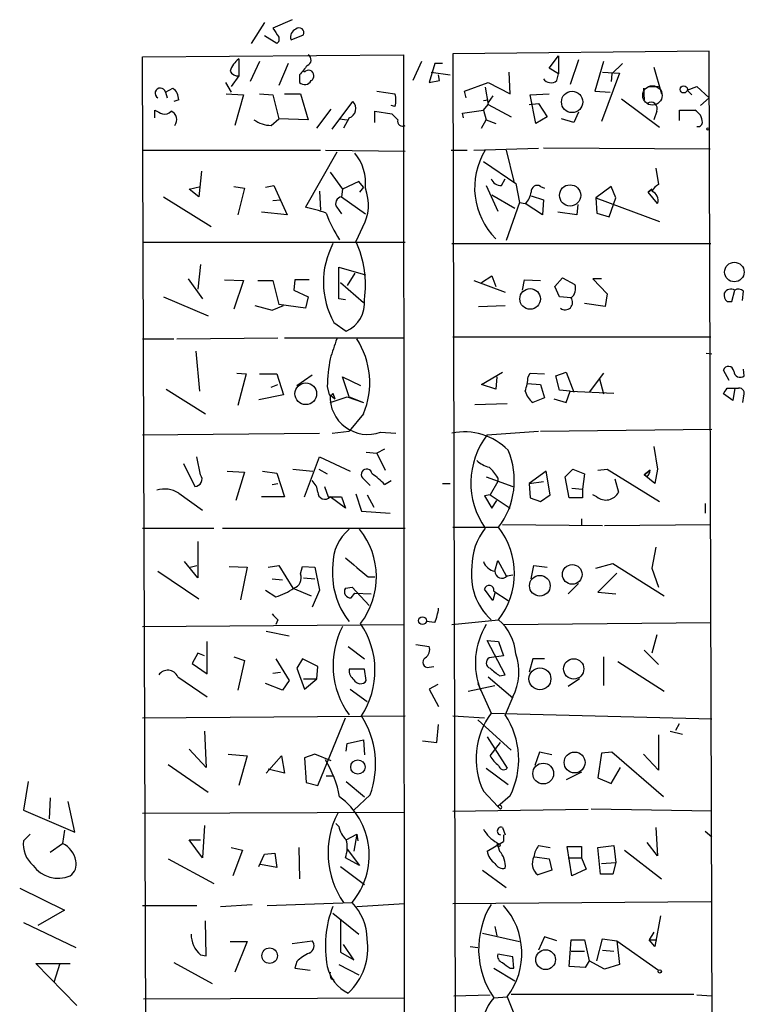
# Model space of a CAD drawing. Extents: x 4 to 735, y 993 to 1865.
# Drawn here: x 502 to 567, y 1550 to 1637 of the extents above; entities that cross this region are included whole.
import ezdxf

# ---------------------------------------------------------------- set-up
doc = ezdxf.new("R2010")
doc.units = 0
doc.header["$MEASUREMENT"] = 0
doc.layers.add('MAIN', color=5, linetype='CONTINUOUS')

msp = doc.modelspace()

# ---------------------------------------------------------------- linework, layer by layer
at = {"layer": 'MAIN'}
for p, q in [((524.1713, 1637.0466), (522.986, 1635.184)), ((526.6267, 1637.3006), (524.9333, 1636.5386)), ((526.542, 1635.5226), (527.6427, 1635.946)), ((525.272, 1635.184), (524.1713, 1635.8613)), ((563.7107, 1634.5066), (540.9353, 1634.2526)), ((540.9353, 1634.2526), (541.1893, 1530.9593)), ((564.0493, 1531.1286), (563.7107, 1634.5066)), ((513.334, 1633.9986), (536.5327, 1634.168)), ((513.6727, 1530.7053), (513.334, 1633.9986)), ((521.8853, 1633.8293), (521.8853, 1632.3053)), ((523.748, 1633.5753), (522.9013, 1631.7973)), ((526.288, 1633.406), (525.4413, 1631.4586)), ((536.5327, 1634.168), (536.6173, 1530.79)), ((538.1413, 1633.5753), (537.3793, 1631.882)), ((539.3267, 1633.406), (538.8187, 1631.7126)), ((540.004, 1633.406), (539.3267, 1633.406)), ((549.4867, 1632.9826), (550.3333, 1634.0833)), ((550.3333, 1634.0833), (550.3333, 1632.4746)), ((552.1113, 1633.7446), (551.3493, 1631.5433)), ((554.3127, 1633.5753), (553.5507, 1630.9506)), ((556.006, 1633.406), (555.0747, 1632.4746)), ((527.7273, 1632.644), (527.6427, 1632.8133)), ((538.988, 1632.644), (540.6813, 1632.39)), ((546.0153, 1630.6966), (545.9307, 1632.644)), ((550.3333, 1632.4746), (549.4867, 1632.9826)), ((550.164, 1631.882), (550.3333, 1632.4746)), ((555.752, 1632.5593), (554.1433, 1628.2413)), ((554.228, 1632.644), (555.752, 1632.5593)), ((555.0747, 1632.4746), (554.99, 1631.7973)), ((558.8, 1633.0673), (559.4773, 1630.6966)), ((520.7, 1631.7126), (521.208, 1630.866)), ((521.8853, 1632.3053), (521.208, 1631.374)), ((527.304, 1632.39), (527.304, 1631.7126)), ((538.8187, 1631.7126), (539.75, 1631.882)), ((539.75, 1631.882), (539.6653, 1632.39)), ((541.9513, 1630.9506), (544.068, 1631.7126)), ((544.068, 1631.7126), (546.0153, 1630.6966)), ((515.366, 1630.866), (516.0433, 1631.2046)), ((515.366, 1630.866), (515.5353, 1630.358)), ((520.7847, 1630.6966), (522.3087, 1630.612)), ((523.748, 1630.6966), (524.9333, 1630.612)), ((525.9493, 1630.6966), (527.3887, 1630.6966)), ((527.3887, 1630.6966), (528.066, 1628.4106)), ((534.162, 1630.9506), (535.7707, 1630.6966)), ((542.1207, 1630.358), (541.9513, 1630.9506)), ((543.814, 1631.2893), (544.068, 1629.7653)), ((547.7933, 1630.612), (549.4867, 1630.6966)), ((553.5507, 1630.9506), (554.9053, 1630.866)), ((557.8687, 1631.2046), (557.9533, 1630.1886)), ((558.292, 1631.374), (559.2233, 1631.374)), ((561.7633, 1631.0353), (562.61, 1631.374)), ((561.7633, 1631.0353), (562.1867, 1630.612)), ((562.61, 1631.374), (563.7107, 1630.358)), ((516.5513, 1630.1886), (516.128, 1630.0193)), ((522.3087, 1630.612), (521.5467, 1627.9026)), ((524.9333, 1630.612), (525.4413, 1628.4953)), ((530.1827, 1627.564), (532.0453, 1630.0193)), ((543.6447, 1630.104), (544.068, 1630.1886)), ((544.4913, 1630.5273), (544.068, 1629.9346)), ((547.7087, 1629.7653), (548.5553, 1629.85)), ((548.3013, 1628.072), (547.7933, 1630.612)), ((548.5553, 1629.85), (549.3173, 1628.6646)), ((555.9213, 1630.2733), (559.308, 1627.7333)), ((563.7107, 1630.358), (562.9487, 1629.6806)), ((514.4347, 1628.58), (514.4347, 1629.2573)), ((528.828, 1627.6486), (530.098, 1629.342)), ((533.9927, 1628.1566), (533.9927, 1629.1726)), ((533.9927, 1629.1726), (535.5167, 1628.9186)), ((535.7707, 1629.596), (535.432, 1629.6806)), ((541.782, 1629.0033), (543.6447, 1629.2573)), ((541.8667, 1628.58), (541.782, 1629.0033)), ((543.6447, 1629.2573), (544.068, 1629.7653)), ((543.6447, 1629.2573), (543.8987, 1628.4106)), ((544.068, 1629.7653), (546.1, 1628.6646)), ((552.1113, 1629.088), (551.688, 1628.1566)), ((559.054, 1629.1726), (558.8, 1628.4106)), ((561.086, 1628.326), (561.086, 1629.2573)), ((561.086, 1629.2573), (562.4407, 1629.2573)), ((524.764, 1627.9026), (525.4413, 1628.4953)), ((528.066, 1628.4106), (525.4413, 1628.4953)), ((530.86, 1628.4953), (531.5373, 1628.4106)), ((531.7067, 1628.58), (531.1987, 1627.6486)), ((543.4753, 1627.6486), (543.8987, 1628.4106)), ((543.8987, 1628.4106), (544.7453, 1628.072)), ((549.3173, 1628.6646), (548.3013, 1628.072)), ((551.688, 1628.1566), (550.5873, 1628.4953)), ((513.334, 1625.7013), (529.1667, 1625.7013)), ((530.606, 1625.532), (527.812, 1620.6213)), ((529.59, 1625.7013), (536.702, 1625.6166)), ((540.766, 1625.7013), (542.2053, 1625.7013)), ((542.798, 1625.7013), (548.5553, 1625.8706)), ((545.6767, 1625.7013), (546.354, 1622.9073)), ((563.7953, 1625.786), (548.9787, 1625.8706)), ((543.6447, 1624.6853), (546.5233, 1622.738)), ((518.5833, 1623.8386), (518.3293, 1621.5526)), ((530.0133, 1623.754), (531.114, 1622.23)), ((558.9693, 1624.0926), (559.2233, 1622.6533)), ((532.5533, 1622.9073), (531.114, 1622.23)), ((532.9767, 1622.3993), (532.5533, 1622.9073)), ((545.2533, 1622.5686), (545.592, 1623.1613)), ((517.4827, 1622.23), (518.4987, 1622.484)), ((518.3293, 1621.5526), (517.4827, 1622.23)), ((521.462, 1622.484), (522.3933, 1622.3146)), ((522.3933, 1622.3146), (521.8007, 1619.944)), ((524.256, 1622.3993), (525.018, 1622.5686)), ((525.018, 1622.5686), (526.2033, 1619.944)), ((529.082, 1622.0606), (529.1667, 1620.3673)), ((531.114, 1622.23), (531.0293, 1621.5526)), ((532.9767, 1622.3993), (532.638, 1621.976)), ((543.8987, 1622.5686), (544.9147, 1620.2826)), ((546.5233, 1622.738), (546.862, 1621.0446)), ((548.7247, 1622.484), (549.0633, 1622.3146)), ((554.99, 1622.484), (553.6353, 1621.468)), ((555.4133, 1621.468), (554.99, 1622.484)), ((558.292, 1621.976), (558.6307, 1622.23)), ((558.6307, 1622.23), (558.292, 1621.976)), ((558.292, 1621.976), (558.6307, 1622.23)), ((559.1387, 1620.96), (558.292, 1621.976)), ((515.1967, 1621.5526), (519.43, 1618.928)), ((524.9333, 1621.214), (525.6107, 1621.2986)), ((531.0293, 1621.5526), (533.146, 1620.0286)), ((544.4067, 1621.722), (546.4387, 1620.5366)), ((547.878, 1621.6373), (548.9787, 1621.2986)), ((548.9787, 1621.2986), (548.894, 1619.944)), ((553.6353, 1621.468), (553.72, 1620.1133)), ((553.6353, 1621.468), (559.308, 1619.3513)), ((554.8207, 1619.7746), (555.4133, 1621.468)), ((526.2033, 1619.944), (523.9173, 1620.198)), ((530.606, 1620.6213), (531.0293, 1620.0286)), ((546.862, 1621.0446), (545.6767, 1617.658)), ((546.862, 1621.0446), (547.37, 1620.96)), ((548.894, 1619.944), (547.37, 1620.96)), ((551.942, 1619.944), (550.2487, 1620.198)), ((552.0267, 1620.8753), (551.942, 1619.944)), ((553.72, 1620.1133), (554.8207, 1619.7746)), ((532.892, 1618.8433), (532.2993, 1617.5733)), ((536.702, 1617.4886), (513.4187, 1617.4886)), ((540.8507, 1617.404), (563.88, 1617.404)), ((518.4987, 1615.5413), (518.2447, 1613.34)), ((530.7753, 1612.4933), (530.7753, 1615.2873)), ((530.7753, 1615.2873), (533.146, 1614.61)), ((517.398, 1614.2713), (518.668, 1612.4933)), ((520.6153, 1614.1866), (522.3087, 1614.102)), ((522.3087, 1614.102), (521.462, 1611.562)), ((523.5787, 1614.102), (524.9333, 1614.102)), ((524.9333, 1614.102), (525.4413, 1611.9853)), ((526.8807, 1614.1866), (526.796, 1613.2553)), ((528.1507, 1614.1866), (526.8807, 1614.1866)), ((532.2147, 1614.7793), (531.5373, 1613.6786)), ((542.798, 1614.102), (545.592, 1613.086)), ((543.4753, 1613.9326), (544.4067, 1614.5253)), ((544.4067, 1614.5253), (544.7453, 1613.594)), ((547.116, 1613.2553), (547.2853, 1614.1866)), ((547.2853, 1614.1866), (548.7247, 1614.102)), ((549.9947, 1613.594), (550.672, 1614.356)), ((550.672, 1614.356), (551.7727, 1613.7633)), ((554.1433, 1614.2713), (553.3813, 1614.2713)), ((553.3813, 1614.2713), (554.6513, 1612.9166)), ((526.796, 1613.2553), (528.066, 1612.6626)), ((530.9447, 1613.9326), (532.9767, 1612.1546)), ((550.418, 1612.6626), (549.9947, 1613.594)), ((565.7427, 1612.2393), (565.9967, 1613.2553)), ((566.674, 1612.324), (566.7587, 1613.1706)), ((515.1967, 1612.6626), (519.176, 1610.9693)), ((528.066, 1612.6626), (527.812, 1611.6466)), ((531.368, 1612.4086), (530.7753, 1612.4933)), ((551.434, 1612.578), (550.418, 1612.6626)), ((554.6513, 1612.9166), (554.482, 1611.816)), ((523.3247, 1611.9006), (524.8487, 1611.4773)), ((524.8487, 1611.4773), (525.8647, 1611.9006)), ((527.812, 1611.6466), (525.4413, 1611.9853)), ((543.2213, 1611.816), (545.592, 1611.9006)), ((554.482, 1611.816), (552.6193, 1612.07)), ((565.3193, 1612.2393), (565.7427, 1612.2393)), ((530.352, 1610.3766), (531.4527, 1609.6146)), ((513.334, 1608.9373), (516.128, 1608.9373)), ((516.382, 1608.9373), (525.3567, 1609.022)), ((525.9493, 1609.022), (536.6173, 1609.022)), ((540.9353, 1609.1066), (563.88, 1609.1066)), ((518.0753, 1607.8366), (518.414, 1604.2806)), ((563.4567, 1607.6673), (563.9647, 1607.5826)), ((566.8433, 1605.6353), (566.7587, 1606.228)), ((521.716, 1605.8893), (522.5627, 1605.8046)), ((522.5627, 1605.8046), (521.8007, 1603.0106)), ((523.748, 1605.8046), (525.272, 1605.8046)), ((525.272, 1605.8046), (525.8647, 1603.942)), ((527.05, 1604.7886), (528.4047, 1605.72)), ((531.7067, 1603.7726), (531.114, 1605.5506)), ((531.114, 1605.5506), (532.7227, 1604.7886)), ((543.4753, 1604.8733), (545.338, 1605.974)), ((544.83, 1605.5506), (544.7453, 1604.45)), ((547.624, 1605.5506), (547.7933, 1605.8893)), ((547.7933, 1605.8893), (549.0633, 1605.8046)), ((550.0793, 1605.6353), (551.0107, 1605.974)), ((550.418, 1604.3653), (550.0793, 1605.6353)), ((551.0107, 1605.974), (551.688, 1604.196)), ((554.3127, 1605.8893), (553.0427, 1604.196)), ((553.974, 1605.3813), (554.3127, 1604.0266)), ((565.4887, 1605.212), (564.9807, 1606.1433)), ((515.4507, 1604.45), (518.922, 1602.2486)), ((524.764, 1604.6193), (525.3567, 1604.8733)), ((529.7593, 1604.704), (529.9287, 1603.942)), ((544.7453, 1604.45), (543.4753, 1604.8733)), ((547.5393, 1604.958), (548.7247, 1604.8733)), ((548.7247, 1604.8733), (549.0633, 1603.688)), ((565.3193, 1604.5346), (566.3353, 1604.5346)), ((565.9967, 1604.5346), (565.8273, 1603.434)), ((525.8647, 1603.942), (523.6633, 1603.5186)), ((530.0133, 1603.942), (530.4367, 1603.6033)), ((530.0133, 1603.2646), (531.5373, 1603.7726)), ((530.2673, 1604.1113), (530.4367, 1603.6033)), ((531.5373, 1603.7726), (532.9767, 1603.2646)), ((531.7067, 1603.7726), (532.9767, 1603.2646)), ((549.0633, 1603.688), (548.0473, 1603.2646)), ((549.91, 1603.6033), (551.0107, 1603.2646)), ((551.3493, 1604.2806), (550.418, 1604.3653)), ((551.0107, 1603.2646), (551.3493, 1604.2806)), ((551.3493, 1604.2806), (555.244, 1604.1113)), ((565.8273, 1603.434), (564.9807, 1604.0266)), ((566.7587, 1603.8573), (566.674, 1603.2646)), ((542.8827, 1603.0953), (545.7613, 1603.18)), ((532.9767, 1602.2486), (531.7067, 1600.7246)), ((513.334, 1600.386), (529.082, 1600.5553)), ((530.1827, 1600.5553), (531.7067, 1600.7246)), ((534.5007, 1600.64), (535.8553, 1600.5553)), ((543.9833, 1600.386), (548.5553, 1600.7246)), ((548.7247, 1600.7246), (563.9647, 1600.894)), ((558.8, 1599.37), (559.1387, 1597.338)), ((518.4987, 1596.83), (518.16, 1598.4386)), ((527.7273, 1594.8826), (529.082, 1598.4386)), ((529.082, 1598.4386), (531.7913, 1597.1686)), ((533.2307, 1598.862), (534.162, 1598.7773)), ((534.8393, 1599.116), (534.162, 1598.7773)), ((534.162, 1598.7773), (534.924, 1597.2533)), ((516.9747, 1597.846), (517.9907, 1595.814)), ((520.8693, 1597.1686), (522.3933, 1597.084)), ((522.3933, 1597.084), (521.6313, 1594.544)), ((524.002, 1597.1686), (525.272, 1596.9993)), ((525.272, 1596.9993), (525.9493, 1594.8826)), ((526.7113, 1597.338), (528.4893, 1597.1686)), ((528.9973, 1597.338), (529.7593, 1596.9146)), ((533.5693, 1595.8986), (532.892, 1596.576)), ((543.8987, 1596.6606), (546.2693, 1595.814)), ((544.9147, 1596.576), (544.9147, 1596.2373)), ((549.2327, 1597.1686), (547.7087, 1596.068)), ((549.5713, 1595.052), (549.2327, 1597.1686)), ((550.926, 1596.6606), (551.6033, 1597.338)), ((551.2647, 1594.798), (550.926, 1596.6606)), ((551.6033, 1597.338), (552.6193, 1596.9146)), ((552.6193, 1596.9146), (552.45, 1595.56)), ((553.8047, 1597.2533), (554.6513, 1597.338)), ((554.6513, 1597.338), (559.308, 1594.4593)), ((558.4613, 1597.2533), (557.9533, 1596.83)), ((557.9533, 1596.83), (558.4613, 1597.2533)), ((558.2073, 1596.6606), (557.9533, 1596.83)), ((558.8847, 1596.068), (557.9533, 1596.83)), ((559.1387, 1597.338), (558.8847, 1596.068)), ((524.8487, 1595.9833), (525.3567, 1596.068)), ((529.5053, 1595.814), (529.844, 1594.8826)), ((534.8393, 1595.9833), (535.432, 1596.322)), ((540.004, 1596.068), (540.6813, 1596.068)), ((544.9147, 1596.2373), (544.2373, 1595.052)), ((547.7087, 1596.068), (548.9787, 1596.2373)), ((547.7087, 1596.068), (547.7933, 1594.798)), ((555.3287, 1596.4913), (555.6673, 1595.306)), ((516.5513, 1595.2213), (518.668, 1593.6973)), ((525.9493, 1594.8826), (523.9173, 1594.8826)), ((529.844, 1594.8826), (531.0293, 1594.8826)), ((531.368, 1593.8666), (530.0133, 1594.8826)), ((531.0293, 1594.8826), (531.368, 1593.8666)), ((532.2993, 1595.1366), (532.8073, 1593.6126)), ((533.3153, 1595.052), (533.908, 1593.9513)), ((544.2373, 1595.052), (543.7293, 1594.9673)), ((543.7293, 1594.9673), (544.4067, 1593.8666)), ((544.2373, 1595.052), (546.0153, 1593.8666)), ((547.7933, 1594.798), (548.7247, 1594.4593)), ((548.7247, 1594.4593), (549.5713, 1595.052)), ((552.45, 1594.798), (551.2647, 1594.798)), ((551.5187, 1595.6446), (552.45, 1595.56)), ((552.45, 1595.56), (552.45, 1594.798)), ((553.72, 1594.8826), (553.3813, 1595.052)), ((544.4067, 1593.8666), (544.83, 1594.544)), ((563.372, 1594.29), (563.372, 1593.4433)), ((532.8073, 1593.6126), (535.3473, 1593.4433)), ((540.9353, 1592.1733), (544.9993, 1592.1733)), ((545.338, 1592.4273), (554.228, 1592.3426)), ((552.3653, 1592.9353), (552.3653, 1592.3426)), ((554.3973, 1592.3426), (563.88, 1592.4273)), ((513.334, 1592.0886), (519.684, 1592.0886)), ((520.446, 1592.0886), (536.702, 1592.0886)), ((518.2447, 1590.9033), (518.2447, 1587.686)), ((558.9693, 1590.3953), (558.6307, 1588.5326)), ((518.2447, 1587.686), (517.0593, 1589.1253)), ((517.5673, 1588.6173), (518.16, 1588.7866)), ((521.0387, 1588.702), (522.6473, 1588.6173)), ((524.51, 1588.6173), (525.4413, 1588.7866)), ((525.4413, 1588.7866), (526.7113, 1586.7546)), ((527.3887, 1588.0246), (527.558, 1588.702)), ((527.558, 1588.702), (528.6587, 1588.6173)), ((544.6607, 1588.2786), (544.9147, 1589.21)), ((544.9147, 1589.21), (545.6767, 1587.8553)), ((547.878, 1587.6013), (548.132, 1588.7866)), ((548.132, 1588.7866), (549.3173, 1588.6173)), ((553.6353, 1588.5326), (555.1593, 1588.956)), ((555.1593, 1588.956), (559.7313, 1586.0773)), ((514.6887, 1588.2786), (518.3293, 1585.8233)), ((522.6473, 1588.6173), (522.0547, 1585.7386)), ((528.6587, 1588.6173), (529.082, 1586.5853)), ((545.7613, 1587.8553), (546.2693, 1587.94)), ((555.498, 1588.1093), (553.8047, 1586.416)), ((558.6307, 1588.5326), (559.2233, 1586.8393)), ((524.8487, 1587.6013), (525.78, 1587.5166)), ((527.6427, 1587.686), (528.6587, 1587.6013)), ((533.4, 1587.7706), (533.9927, 1587.7706)), ((552.1113, 1587.178), (551.18, 1586.2466)), ((524.256, 1586.5853), (525.1873, 1585.9926)), ((526.7113, 1586.7546), (528.32, 1586.0773)), ((529.082, 1586.5853), (528.4047, 1585.0613)), ((531.368, 1586.7546), (531.9607, 1586.8393)), ((531.368, 1586.7546), (531.9607, 1586.8393)), ((531.876, 1585.908), (532.2147, 1586.3313)), ((531.9607, 1586.8393), (533.4847, 1585.2306)), ((532.2147, 1586.3313), (533.654, 1586.2466)), ((544.4913, 1585.654), (543.7293, 1586.67)), ((544.6607, 1586.3313), (544.4913, 1585.654)), ((544.576, 1586.5006), (545.846, 1585.654)), ((553.8047, 1586.416), (555.4133, 1586.2466)), ((513.334, 1583.368), (536.6173, 1583.5373)), ((525.3567, 1583.9606), (525.1873, 1583.5373)), ((539.3267, 1583.7066), (538.5647, 1583.7913)), ((540.8507, 1583.5373), (544.9993, 1583.9606)), ((545.4227, 1583.5373), (563.88, 1583.7066)), ((524.3407, 1582.9446), (526.3727, 1582.5213)), ((559.054, 1582.606), (558.6307, 1580.9973)), ((519.0913, 1579.1346), (519.0913, 1582.0133)), ((537.6333, 1581.7593), (538.8187, 1581.59)), ((543.9833, 1582.098), (544.9993, 1582.0133)), ((545.592, 1579.05), (543.9833, 1582.098)), ((544.9993, 1582.0133), (545.4227, 1580.7433)), ((518.2447, 1580.9973), (517.7367, 1580.066)), ((518.8373, 1580.7433), (518.2447, 1580.9973)), ((531.622, 1581.59), (533.0613, 1580.4893)), ((557.9533, 1581.2513), (559.2233, 1579.9813)), ((517.7367, 1580.066), (519.0913, 1579.1346)), ((521.462, 1580.6586), (522.3933, 1580.32)), ((522.3933, 1580.32), (521.8007, 1577.6953)), ((525.1873, 1580.4893), (526.3727, 1578.542)), ((527.558, 1580.4893), (527.05, 1579.6426)), ((528.9127, 1579.812), (527.558, 1580.4893)), ((545.4227, 1580.7433), (544.1527, 1580.574)), ((548.0473, 1580.4893), (547.7087, 1579.304)), ((549.0633, 1580.4893), (548.0473, 1580.4893)), ((554.3127, 1580.6586), (554.3127, 1578.1186)), ((555.5827, 1580.2353), (559.7313, 1577.6106)), ((524.9333, 1579.2193), (525.6107, 1579.304)), ((527.05, 1579.6426), (527.7273, 1577.78)), ((528.828, 1578.7113), (528.9127, 1579.812)), ((533.0613, 1579.558), (531.7067, 1579.558)), ((533.2307, 1578.542), (533.0613, 1579.558)), ((538.8187, 1579.7273), (539.242, 1579.812)), ((545.084, 1578.9653), (545.592, 1579.05)), ((516.4667, 1578.8806), (519.0913, 1577.1026)), ((525.78, 1577.6953), (524.256, 1578.288)), ((526.3727, 1578.542), (525.78, 1577.6953)), ((527.6427, 1578.7113), (528.828, 1578.7113)), ((527.7273, 1577.78), (528.828, 1578.7113)), ((539.5807, 1578.2033), (538.8187, 1577.78)), ((543.1367, 1578.288), (544.322, 1575.6633)), ((544.068, 1578.8806), (546.2693, 1577.018)), ((552.196, 1578.7113), (551.18, 1578.034)), ((531.7913, 1577.78), (533.3153, 1576.6793)), ((538.8187, 1577.78), (539.6653, 1576.256)), ((542.29, 1577.6106), (544.6607, 1578.1186)), ((546.2693, 1577.1026), (545.592, 1575.494)), ((544.322, 1575.6633), (563.9647, 1575.1553)), ((513.334, 1575.24), (536.702, 1575.4093)), ((528.9127, 1569.2286), (531.368, 1575.24)), ((540.9353, 1575.4093), (543.7293, 1575.24)), ((543.1367, 1575.0706), (546.1, 1572.3613)), ((560.7473, 1574.1393), (561.086, 1574.732)), ((518.8373, 1574.0546), (519.0067, 1570.8373)), ((539.496, 1573.0386), (539.6653, 1574.6473)), ((560.2393, 1574.0546), (561.34, 1573.8006)), ((531.4527, 1572.2766), (531.5373, 1572.954)), ((531.5373, 1572.954), (532.9767, 1573.2926)), ((532.9767, 1573.2926), (533.0613, 1571.938)), ((538.226, 1573.208), (539.496, 1573.0386)), ((543.9833, 1573.5466), (545.7613, 1570.7526)), ((544.2373, 1571.8533), (545.1687, 1573.0386)), ((559.2233, 1573.716), (559.2233, 1570.5833)), ((519.0067, 1570.8373), (517.4827, 1572.446)), ((548.64, 1572.192), (548.2167, 1571.0066)), ((549.7407, 1571.938), (548.64, 1572.192)), ((554.1433, 1572.1073), (553.8047, 1569.906)), ((555.0747, 1572.192), (554.1433, 1572.1073)), ((559.6467, 1568.2126), (555.0747, 1572.192)), ((520.954, 1572.0226), (522.6473, 1571.8533)), ((522.6473, 1571.8533), (521.8853, 1569.2286)), ((524.3407, 1570.3293), (525.6953, 1571.8533)), ((525.6953, 1571.8533), (525.9493, 1570.3293)), ((528.6587, 1572.0226), (527.7273, 1571.684)), ((527.7273, 1571.684), (527.8967, 1569.4826)), ((530.098, 1571.43), (528.6587, 1572.0226)), ((559.2233, 1570.5833), (557.8687, 1572.0226)), ((515.62, 1571.0913), (519.176, 1568.636)), ((525.9493, 1570.3293), (524.51, 1570.668)), ((543.8987, 1570.7526), (545.846, 1569.3133)), ((552.3653, 1570.414), (551.0107, 1569.7366)), ((554.99, 1569.398), (555.8367, 1570.8373)), ((503.174, 1569.5673), (502.7507, 1567.0273)), ((527.8967, 1569.4826), (528.9127, 1569.2286)), ((529.6747, 1570.0753), (530.2673, 1570.0753)), ((531.4527, 1569.5673), (533.0613, 1568.2126)), ((553.8047, 1569.906), (554.99, 1569.398)), ((543.6447, 1568.7206), (544.9147, 1567.366)), ((505.1213, 1568.128), (505.0367, 1566.2653)), ((507.3227, 1565.08), (506.73, 1567.7893)), ((533.5693, 1568.382), (532.13, 1567.0273)), ((546.0153, 1568.2973), (544.9147, 1567.366)), ((502.7507, 1567.0273), (507.3227, 1565.08)), ((513.334, 1566.7733), (536.6173, 1566.858)), ((540.9353, 1566.9426), (552.958, 1567.112)), ((544.9147, 1567.366), (545.1687, 1567.112)), ((563.9647, 1566.9426), (553.212, 1567.112)), ((506.3913, 1565.2493), (506.222, 1564.064)), ((518.8373, 1565.6726), (518.668, 1562.794)), ((530.7753, 1565.588), (530.5213, 1565.842)), ((545.338, 1565.5033), (545.592, 1564.826)), ((558.9693, 1565.5033), (559.1387, 1562.9633)), ((563.372, 1565.1646), (563.9647, 1564.6566)), ((503.3433, 1564.9106), (502.7507, 1564.318)), ((518.668, 1562.794), (517.4827, 1564.4026)), ((517.4827, 1564.4026), (518.4987, 1564.4026)), ((531.4527, 1564.4026), (532.384, 1564.9106)), ((532.384, 1564.9106), (532.13, 1563.3866)), ((532.384, 1564.9106), (532.4687, 1564.318)), ((543.9833, 1563.3866), (545.4227, 1564.2333)), ((545.4227, 1564.826), (545.4227, 1564.2333)), ((545.4227, 1564.826), (545.4227, 1564.2333)), ((505.1213, 1563.302), (506.222, 1564.064)), ((521.208, 1563.7253), (522.224, 1563.4713)), ((522.224, 1563.4713), (521.3773, 1561.1853)), ((527.2193, 1563.7253), (527.304, 1560.9313)), ((531.5373, 1563.556), (532.638, 1562.1166)), ((544.83, 1564.1486), (545.084, 1563.3866)), ((548.5553, 1563.8946), (549.5713, 1563.7253)), ((551.5187, 1561.1853), (551.0953, 1563.81)), ((551.0953, 1563.81), (552.3653, 1563.81)), ((552.3653, 1563.81), (552.3653, 1562.794)), ((553.8047, 1563.7253), (555.244, 1563.8946)), ((554.0587, 1561.3546), (553.8047, 1563.7253)), ((555.244, 1563.8946), (555.4133, 1562.3706)), ((556.1753, 1563.4713), (559.4773, 1560.9313)), ((559.1387, 1562.9633), (558.2073, 1564.1486)), ((515.62, 1562.7093), (519.684, 1560.508)), ((523.6633, 1562.032), (524.1713, 1563.1326)), ((524.1713, 1563.1326), (525.1027, 1563.2173)), ((525.1027, 1563.2173), (525.272, 1561.9473)), ((532.638, 1562.1166), (531.368, 1562.794)), ((548.2167, 1562.8786), (549.4867, 1562.7093)), ((549.4867, 1562.7093), (549.7407, 1561.6933)), ((551.18, 1562.794), (552.3653, 1562.794)), ((552.3653, 1562.794), (552.7887, 1561.778)), ((525.272, 1561.9473), (523.8327, 1562.2013)), ((530.9447, 1562.032), (533.0613, 1560.4233)), ((543.56, 1561.6933), (545.6767, 1560.1693)), ((549.7407, 1561.6933), (548.4707, 1561.27)), ((552.7887, 1561.778), (551.5187, 1561.1853)), ((554.1433, 1562.286), (555.4133, 1562.3706)), ((555.4133, 1562.3706), (555.1593, 1561.3546)), ((555.1593, 1561.3546), (554.0587, 1561.3546)), ((502.412, 1560.0846), (506.3913, 1558.1373)), ((506.3913, 1558.1373), (504.0207, 1556.7826)), ((513.334, 1558.5606), (518.16, 1558.5606)), ((520.2767, 1558.476), (523.0707, 1558.6453)), ((524.4253, 1558.5606), (531.9607, 1558.8146)), ((532.384, 1558.476), (536.6173, 1558.73)), ((540.9353, 1558.73), (563.88, 1558.8993)), ((519.0067, 1554.0733), (518.922, 1557.206)), ((530.2673, 1557.8833), (532.5533, 1556.0206)), ((530.9447, 1557.2906), (530.9447, 1554.412)), ((559.3927, 1557.6293), (558.8847, 1554.92)), ((502.7507, 1557.0366), (507.4073, 1554.8353)), ((544.6607, 1556.698), (544.83, 1555.8513)), ((526.6267, 1555.174), (528.4047, 1555.428)), ((543.56, 1556.1053), (546.862, 1555.3433)), ((549.0633, 1555.7666), (548.5553, 1554.5813)), ((550.164, 1555.428), (549.0633, 1555.7666)), ((551.2647, 1553.142), (551.434, 1555.5126)), ((551.434, 1555.5126), (552.6193, 1555.5126)), ((552.6193, 1555.5126), (553.0427, 1553.65)), ((553.72, 1553.65), (554.228, 1555.5973)), ((554.228, 1555.5973), (555.498, 1555.428)), ((555.498, 1555.428), (559.2233, 1552.8033)), ((555.498, 1555.428), (555.752, 1553.3113)), ((558.8, 1556.19), (558.3767, 1555.5126)), ((558.3767, 1555.5126), (559.054, 1555.5126)), ((558.8847, 1554.92), (558.3767, 1555.5126)), ((521.1233, 1555.3433), (522.6473, 1555.3433)), ((522.6473, 1555.3433), (521.5467, 1552.634)), ((532.13, 1553.7346), (531.1987, 1555.0893)), ((542.4593, 1554.92), (543.1367, 1554.8353)), ((554.228, 1554.5813), (555.244, 1554.4966)), ((518.4987, 1554.158), (519.0067, 1554.0733)), ((530.9447, 1554.412), (532.13, 1553.7346)), ((546.2693, 1553.9886), (544.9147, 1554.2426)), ((546.354, 1552.9726), (546.2693, 1553.9886)), ((551.434, 1554.4966), (552.6193, 1554.4966)), ((553.0427, 1553.65), (552.704, 1553.0573)), ((554.3973, 1552.888), (553.0427, 1553.65)), ((507.492, 1549.6706), (503.8513, 1553.396)), ((503.8513, 1553.396), (506.8993, 1553.396)), ((505.968, 1553.396), (505.46, 1551.7026)), ((516.128, 1553.4806), (519.5147, 1551.618)), ((527.05, 1553.5653), (526.8807, 1552.9726)), ((526.8807, 1552.9726), (528.2353, 1552.8033)), ((530.7753, 1553.3113), (532.5533, 1552.38)), ((544.576, 1552.9726), (546.4387, 1551.872)), ((546.0153, 1552.9726), (546.354, 1552.9726)), ((552.704, 1553.0573), (551.2647, 1553.142)), ((555.752, 1553.3113), (554.3973, 1552.888)), ((530.098, 1552.0413), (530.352, 1551.9566)), ((513.4187, 1550.2633), (536.6173, 1550.348)), ((541.02, 1550.5173), (544.2373, 1550.602)), ((544.576, 1550.348), (545.7613, 1550.4326)), ((545.7613, 1550.4326), (548.132, 1544.5906)), ((546.1, 1550.6866), (562.356, 1550.6866)), ((562.61, 1550.602), (563.9647, 1550.5173))]:
    msp.add_line(p, q, dxfattribs=at)
for centre, radius in [((551.533, 1629.99), 0.9485), ((561.4567, 1631.1092), 0.3212), ((563.626, 1627.5852), 0.1058), ((551.3546, 1621.6805), 0.9438), ((565.9592, 1614.865), 0.8661), ((547.7979, 1612.4767), 0.9162), ((527.8526, 1604.0477), 0.9612), ((551.5429, 1587.9889), 0.8743), ((548.6619, 1586.9805), 0.9204), ((538.2259, 1583.876), 0.349), ((551.6742, 1579.5845), 0.9027), ((548.6706, 1578.7071), 0.9725), ((551.7548, 1571.2698), 0.93), ((532.4803, 1570.8642), 0.6373), ((548.9647, 1570.2828), 0.9263), ((544.9993, 1563.9229), 0.1411), ((524.6349, 1554.092), 0.6863), ((549.1784, 1553.7402), 0.8785), ((559.3291, 1552.6975), 0.1496)]:
    msp.add_circle(centre, radius, dxfattribs=at)
at = {"layer": 'MAIN', "color": 5}
msp.add_circle((558.6729, 1630.5697), 0.8616, dxfattribs=at)
at = {"layer": 'MAIN'}
for centre, radius, start, end in [((715.6987, 1763.1652), 228.9667, 213.575483, 213.804652), ((527.2034, 1635.7839), 0.7111, 109.561148, 201.557542), ((527.2617, 1636.1436), 0.4292, 332.587157, 133.678315), ((525.0604, 1635.5649), 0.4358, 299.053327, 29.06482), ((523.4321, 1631.9444), 2.4383, 129.37323, 161.239586), ((527.8087, 1633.7218), 0.5151, 289.581978, 60.03022), ((521.8218, 1633.0884), 0.7857, 207.253168, 274.635856), ((739.3047, 1463.4787), 271.0633, 141.224788, 141.453958), ((528.0899, 1632.3145), 0.4899, 298.01401, 137.738111), ((527.7518, 1632.1583), 0.6318, 224.865338, 334.067622), ((549.6483, 1632.5055), 0.8091, 214.14965, 309.594323), ((514.916, 1630.7605), 0.4622, 13.194382, 240.545692), ((515.282, 1630.189), 1.2693, 359.981944, 53.144548), ((534.2892, 1630.1463), 1.5804, 339.622594, 20.377406), ((531.4443, 1629.4012), 0.8621, 287.720365, 45.80362), ((558.5432, 1629.402), 0.5599, 335.815178, 126.861712), ((599.4633, 1798.4428), 189.3505, 243.316988, 243.54613), ((515.2813, 1629.6807), 0.7807, 257.475173, 319.394725), ((515.5456, 1628.4048), 0.8351, 323.027176, 66.842851), ((561.8753, 1628.1506), 1.2428, 0.276633, 62.938046), ((524.7856, 1630.5073), 2.6048, 233.603905, 269.524874), ((662.7706, 1755.6645), 179.6053, 224.885409, 225.114592), ((536.453, 1628.2761), 0.4489, 162.566031, 303.690068), ((562.7371, 1628.1777), 0.3815, 250.539138, 356.829334), ((528.8389, 1622.739), 4.3279, 354.372527, 38.738995), ((549.2324, 1622.3501), 6.371, 148.263824, 225.227022), ((545.2048, 1623.5205), 0.9531, 202.140777, 272.91674), ((529.4395, 1620.8409), 3.9887, 329.946531, 21.68271), ((546.4105, 1622.0748), 1.4709, 310.718332, 356.148352), ((548.4284, 1622.0182), 0.552, 57.539156, 184.384376), ((559.9432, 1621.3409), 1.4969, 118.746399, 151.262153), ((558.2694, 1621.2263), 0.9092, 342.96816, 66.584607), ((531.097, 1620.96), 0.5965, 96.517348, 214.59856), ((523.2677, 1600.2895), 20.8335, 72.089304, 77.401062), ((539.6548, 1623.6215), 10.5787, 199.367571, 213.760819), ((524.355, 1613.7626), 8.811, 351.160199, 25.625975), ((536.8052, 1613.9686), 7.3855, 152.279904, 209.101322), ((550.8624, 1613.3824), 0.9868, 305.397287, 22.706067), ((565.658, 1612.6626), 0.6826, 60.254078, 150.254078), ((566.3233, 1612.7232), 0.6243, 45.77878, 121.541369), ((530.3347, 1612.1183), 2.742, 294.062631, 6.077364), ((550.9119, 1612.1688), 0.6633, 231.917473, 38.087854), ((565.8274, 1612.832), 0.7807, 167.475173, 229.394725), ((974.8168, 1459.8709), 468.5553, 161.449493, 161.678672), ((526.3502, 1605.032), 7.1874, 337.21561, 32.912448), ((546.1751, 1604.2466), 16.4222, 169.783747, 178.403958), ((565.4379, 1606.0078), 0.4769, 6.11593, 163.491799), ((541.3645, 1606.1421), 6.2874, 342.778348, 354.601787), ((566.4789, 1606.0697), 0.567, 181.121718, 309.991881), ((438.15, 1688.9306), 152.6261, 326.200547, 326.42973), ((566.409, 1604.1097), 0.4312, 324.179699, 99.840197), ((530.0557, 1604.1113), 0.2116, 233.124688, 0), ((533.3463, 1603.7713), 3.3374, 177.068151, 290.237154), ((548.9786, 1604.6192), 1.6439, 191.886863, 235.491118), ((541.9091, 1595.0758), 5.5808, 45.135029, 100.932408), ((549.5022, 1596.123), 6.9736, 142.316191, 215.346468), ((539.4651, 1596.3378), 6.9261, 323.038443, 22.885539), ((545.2016, 1600.7735), 3.4305, 231.199339, 252.196217), ((542.2058, 1595.1369), 3.0674, 27.979423, 50.602432), ((517.9906, 1596.449), 0.635, 270.009023, 36.864485), ((533.2633, 1596.8756), 0.4771, 4.689825, 218.899876), ((531.4941, 1593.146), 4.3864, 40.303627, 59.221727), ((557.5052, 1597.3123), 0.9579, 317.132054, 356.468811), ((527.4447, 1595.207), 1.4713, 3.858111, 49.271992), ((515.2874, 1593.1232), 2.4494, 58.935149, 106.201163), ((529.5436, 1595.3039), 0.6309, 179.809287, 318.109307), ((554.5223, 1595.8825), 1.2819, 231.257131, 333.275045), ((539.6656, 1588.067), 6.7313, 322.407431, 37.591894), ((534.2197, 1588.9523), 3.9532, 129.470617, 181.174048), ((527.3376, 1587.759), 6.7907, 322.467418, 38.690642), ((547.726, 1588.8187), 5.0986, 140.108963, 181.311528), ((537.113, 1588.0671), 6.8928, 173.299876, 218.340194), ((955.7295, 2096.6119), 661.2728, 230.078727, 230.3079122), ((548.0088, 1587.9503), 5.4324, 172.046204, 227.25961), ((544.8498, 1589.5385), 1.274, 198.925617, 261.46412), ((526.4574, 1587.6859), 0.9909, 289.980143, 19.985576), ((545.2944, 1588.2838), 0.6337, 180.470146, 317.455674), ((544.1526, 1586.5852), 0.4317, 348.700477, 168.671848), ((522.9942, 1592.7016), 7.0584, 288.102012, 302.58998), ((531.8337, 1586.4583), 0.552, 147.533584, 274.395521), ((652.1026, 1711.2145), 179.6053, 224.885409, 225.114592), ((534.3051, 1585.7256), 5.4123, 338.096761, 352.045361), ((526.5864, 1579.452), 7.4191, 326.981863, 34.198562), ((549.4862, 1580.1083), 6.5558, 148.462923, 201.596919), ((542.1208, 1580.6163), 4.4125, 3.850352, 49.280821), ((537.8018, 1579.9121), 7.5279, 152.67248, 215.93689), ((538.0142, 1581.2938), 0.8573, 302.907883, 20.212647), ((541.9237, 1579.3058), 4.8722, 333.115193, 19.256082), ((538.7287, 1580.1824), 0.4639, 122.419092, 281.186403), ((544.4101, 1580.1278), 0.5151, 119.979416, 250.39706), ((515.5741, 1578.5061), 0.968, 22.761013, 145.815817), ((532.7514, 1579.4709), 1.0483, 175.234089, 233.647143), ((713.9831, 1790.9757), 271.0633, 231.228066, 231.457253), ((532.7056, 1578.9123), 0.6426, 206.397578, 324.808547), ((549.7813, 1571.6263), 6.7898, 143.518108, 205.337707), ((526.1614, 1571.1337), 7.9025, 339.622244, 32.75496), ((539.5962, 1571.5305), 7.1874, 333.266321, 33.46654), ((521.419, 1566.4767), 9.5993, 10.418506, 31.656263), ((546.7679, 1573.3645), 2.9475, 210.844409, 233.127381), ((545.4462, 1571.0772), 0.4524, 188.977235, 314.14918), ((527.0173, 1562.9991), 6.4766, 319.752681, 53.607289), ((545.084, 1567.2813), 0.1893, 296.578587, 153.421413), ((537.5785, 1563.2174), 7.7515, 152.694474, 214.610165), ((532.8117, 1565.9655), 2.0711, 190.502056, 228.991821), ((546.2693, 1566.7731), 2.9932, 208.736493, 241.25923), ((545.2251, 1565.1717), 0.3503, 71.197809, 260.733988), ((505.2074, 1563.9993), 2.4773, 172.608478, 229.462675), ((528.9705, 1563.7268), 2.5726, 338.740384, 15.230115), ((505.3301, 1562.1474), 2.114, 10.702903, 65.044836), ((545.7525, 1563.7167), 1.7997, 190.568808, 232.651916), ((543.5185, 1562.0181), 2.0793, 355.71119, 41.158708), ((550.2374, 1562.5976), 2.1241, 142.365621, 172.39787), ((506.1528, 1562.2378), 1.2904, 305.346693, 13.54409), ((549.3067, 1562.286), 1.3157, 153.230461, 230.551268), ((505.8434, 1563.761), 2.7837, 216.20836, 292.29102), ((545.4087, 1562.6953), 0.8526, 208.687149, 282.414375), ((539.1474, 1554.9391), 9.5586, 158.282852, 190.836648), ((528.5968, 1555.5044), 4.7195, 1.12792, 44.539006), ((550.8534, 1554.6927), 7.6343, 148.818979, 214.687796), ((540.6937, 1554.2925), 6.3703, 322.704126, 42.067437), ((520.0834, 1556.0021), 2.4315, 179.564057, 229.326373), ((527.903, 1554.9641), 0.6833, 291.254847, 42.758207), ((527.8198, 1554.8154), 5.5508, 313.234141, 8.097696), ((529.7488, 1550.8428), 3.8335, 114.637661, 134.749525), ((545.5255, 1554.0833), 0.6312, 165.382563, 252.71908), ((533.0534, 1553.8131), 3.3618, 191.515161, 244.799421), ((672.6825, 1722.5595), 211.6703, 233.014179, 233.243351), ((530.9455, 1552.4648), 0.9474, 169.712462, 206.551529), ((547.9152, 1547.415), 4.4444, 138.705413, 182.575342)]:
    msp.add_arc(centre, radius, start, end, dxfattribs=at)

doc.saveas('drawing.dxf')
